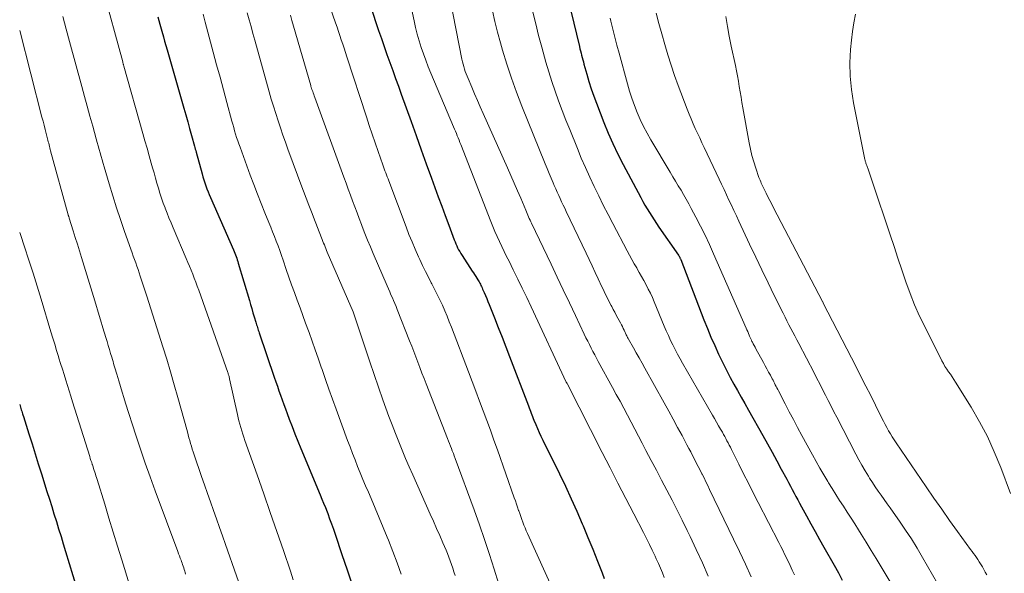
# Model space of a CAD drawing. Units: feet. Extents: x 1920000 to 1925000, y 496071 to 500012.
# Drawn here: x 1920000 to 1920117, y 497763 to 497829 of the extents above; entities that cross this region are included whole.
import ezdxf

# ---------------------------------------------------------------- set-up
doc = ezdxf.new("R2010")
doc.units = ezdxf.units.FT
doc.header["$LTSCALE"] = 100
doc.header["$MEASUREMENT"] = 0
doc.layers.add('CONTOUR INDEX', color=32, linetype='Continuous', lineweight=25)
doc.layers.add('CONTOUR INTERMEDIATE', color=40, linetype='Continuous', lineweight=15)

msp = doc.modelspace()

# ---------------------------------------------------------------- linework, layer by layer
at = {"layer": 'CONTOUR INDEX', "flags": 128}
for points, elevation in [([(1920064.58, 497832.41), (1920066.26, 497825.39), (1920066.32, 497825.13), (1920066.38, 497824.87), (1920066.45, 497824.61), (1920066.51, 497824.35), (1920066.58, 497824.09), (1920066.65, 497823.83), (1920066.72, 497823.58), (1920066.79, 497823.32), (1920067.13, 497822.1), (1920067.38, 497821.24), (1920067.66, 497820.38), (1920067.95, 497819.53), (1920068.27, 497818.69), (1920069.15, 497816.4), (1920069.67, 497815.14), (1920070.22, 497813.89), (1920070.81, 497812.66), (1920071.43, 497811.44), (1920073.52, 497807.5), (1920073.76, 497807.05), (1920074.01, 497806.6), (1920074.27, 497806.16), (1920074.54, 497805.73), (1920074.81, 497805.29), (1920075.09, 497804.86), (1920075.38, 497804.44), (1920075.66, 497804.01), (1920077.97, 497800.7), (1920078.01, 497800.64), (1920078.05, 497800.57), (1920078.08, 497800.51), (1920078.12, 497800.44), (1920078.15, 497800.38), (1920078.18, 497800.31), (1920078.21, 497800.24), (1920078.24, 497800.17), (1920080.99, 497793.02), (1920081.4, 497791.99), (1920081.82, 497790.98), (1920082.27, 497789.97), (1920082.73, 497788.97), (1920082.92, 497788.57), (1920083.3, 497787.78), (1920083.7, 497786.99), (1920084.11, 497786.21), (1920084.53, 497785.43), (1920084.96, 497784.66), (1920085.39, 497783.89), (1920085.82, 497783.12), (1920086.25, 497782.35), (1920087.96, 497779.32), (1920088.51, 497778.33), (1920089.06, 497777.34), (1920089.61, 497776.34), (1920090.15, 497775.34), (1920090.8, 497774.16), (1920091.02, 497773.75), (1920091.24, 497773.34), (1920091.45, 497772.93), (1920091.67, 497772.52), (1920091.88, 497772.11), (1920092.1, 497771.7), (1920092.31, 497771.3), (1920092.53, 497770.89), (1920093.12, 497769.82), (1920093.63, 497768.89), (1920094.15, 497767.95), (1920094.67, 497767.02), (1920095.2, 497766.09), (1920096.42, 497763.96), (1920096.91, 497763.08), (1920097.37, 497762.19)], 740), ([(1920041.54, 497830.15), (1920042.49, 497827.29), (1920042.81, 497826.34), (1920043.13, 497825.39), (1920043.47, 497824.45), (1920043.81, 497823.5), (1920044.15, 497822.56), (1920044.49, 497821.62), (1920044.83, 497820.68), (1920045.17, 497819.74), (1920046.33, 497816.52), (1920046.93, 497814.84), (1920047.53, 497813.17), (1920048.13, 497811.5), (1920048.73, 497809.82), (1920049.14, 497808.71), (1920049.54, 497807.6), (1920049.95, 497806.48), (1920050.36, 497805.37), (1920050.78, 497804.25), (1920051.43, 497802.52), (1920051.53, 497802.28), (1920051.63, 497802.04), (1920051.73, 497801.8), (1920051.84, 497801.56), (1920051.96, 497801.33), (1920052.09, 497801.1), (1920052.22, 497800.88), (1920052.36, 497800.66), (1920053.56, 497798.81), (1920053.7, 497798.59), (1920053.84, 497798.38), (1920053.98, 497798.17), (1920054.11, 497797.95), (1920054.22, 497797.78), (1920054.3, 497797.65), (1920054.38, 497797.52), (1920054.46, 497797.38), (1920054.53, 497797.24), (1920054.6, 497797.1), (1920054.67, 497796.96), (1920054.73, 497796.82), (1920054.8, 497796.67), (1920054.98, 497796.26), (1920055.14, 497795.9), (1920055.29, 497795.55), (1920055.43, 497795.19), (1920055.58, 497794.83), (1920056.19, 497793.26), (1920056.64, 497792.11), (1920057.09, 497790.97), (1920057.53, 497789.82), (1920057.98, 497788.67), (1920060.22, 497782.84), (1920060.3, 497782.62), (1920060.38, 497782.41), (1920060.46, 497782.2), (1920060.53, 497781.99), (1920060.61, 497781.78), (1920060.69, 497781.57), (1920060.78, 497781.36), (1920060.86, 497781.15), (1920061.08, 497780.63), (1920061.28, 497780.17), (1920061.49, 497779.7), (1920061.7, 497779.24), (1920061.92, 497778.79), (1920063.89, 497774.79), (1920064.59, 497773.32), (1920065.28, 497771.85), (1920065.94, 497770.36), (1920066.59, 497768.87), (1920066.69, 497768.63), (1920067.26, 497767.25), (1920067.83, 497765.86), (1920068.39, 497764.46), (1920068.93, 497763.07), (1920069.19, 497762.39)], 760), ([(1920016.34, 497828.9), (1920016.58, 497828.05), (1920016.82, 497827.2), (1920017.01, 497826.54), (1920017.16, 497826.02), (1920017.31, 497825.5), (1920017.45, 497824.98), (1920017.6, 497824.46), (1920019.43, 497818.11), (1920019.66, 497817.3), (1920019.89, 497816.49), (1920020.11, 497815.68), (1920020.34, 497814.87), (1920020.69, 497813.6), (1920020.74, 497813.42), (1920020.79, 497813.25), (1920020.83, 497813.07), (1920020.88, 497812.9), (1920021.59, 497810.31), (1920021.69, 497809.95), (1920021.8, 497809.6), (1920021.91, 497809.24), (1920022.03, 497808.89), (1920022.16, 497808.54), (1920022.29, 497808.2), (1920022.43, 497807.85), (1920022.58, 497807.51), (1920025.3, 497801.32), (1920025.38, 497801.13), (1920025.46, 497800.93), (1920025.54, 497800.74), (1920025.62, 497800.54), (1920025.69, 497800.34), (1920025.76, 497800.14), (1920025.82, 497799.94), (1920025.88, 497799.73), (1920027.19, 497795.32), (1920027.33, 497794.84), (1920027.47, 497794.36), (1920027.61, 497793.87), (1920027.76, 497793.39), (1920027.95, 497792.74), (1920027.99, 497792.58), (1920028.04, 497792.42), (1920028.09, 497792.26), (1920028.14, 497792.11), (1920028.19, 497791.95), (1920028.24, 497791.79), (1920028.29, 497791.64), (1920028.34, 497791.48), (1920030.13, 497786.24), (1920030.31, 497785.7), (1920030.5, 497785.16), (1920030.68, 497784.62), (1920030.87, 497784.09), (1920031.06, 497783.55), (1920031.25, 497783.02), (1920031.45, 497782.48), (1920031.65, 497781.95), (1920031.91, 497781.26), (1920032.24, 497780.39), (1920032.58, 497779.51), (1920032.93, 497778.65), (1920033.29, 497777.78), (1920035.57, 497772.31), (1920035.77, 497771.81), (1920035.98, 497771.31), (1920036.18, 497770.81), (1920036.38, 497770.31), (1920036.46, 497770.09), (1920036.69, 497769.48), (1920036.92, 497768.87), (1920037.14, 497768.25), (1920037.35, 497767.63), (1920038.15, 497765.25), (1920038.76, 497763.44), (1920039.36, 497761.63)], 780), ([(1920000, 497783.01), (1920000.05, 497782.86), (1920000.09, 497782.7), (1920000.14, 497782.54), (1920000.19, 497782.39), (1920000.24, 497782.23), (1920000.29, 497782.07), (1920000.34, 497781.91), (1920000.39, 497781.76), (1920000.44, 497781.6), (1920001.09, 497779.54), (1920001.46, 497778.36), (1920001.83, 497777.17), (1920002.2, 497775.99), (1920002.58, 497774.8), (1920003.23, 497772.7), (1920003.51, 497771.81), (1920003.79, 497770.93), (1920004.06, 497770.04), (1920004.34, 497769.15), (1920004.61, 497768.27), (1920004.89, 497767.38), (1920005.16, 497766.49), (1920005.43, 497765.6), (1920007.16, 497759.9)], 800)]:
    msp.add_lwpolyline(points, dxfattribs=dict(at, elevation=elevation))
at = {"layer": 'CONTOUR INTERMEDIATE', "flags": 128}
for points, elevation in [([(1920007.39, 497841.14), (1920012.19, 497823.58), (1920012.2, 497823.51), (1920012.22, 497823.45), (1920012.24, 497823.38), (1920012.26, 497823.32), (1920012.27, 497823.25), (1920012.29, 497823.19), (1920012.31, 497823.12), (1920012.33, 497823.06), (1920014.59, 497815.09), (1920014.83, 497814.21), (1920015.08, 497813.34), (1920015.33, 497812.46), (1920015.57, 497811.58), (1920015.73, 497811.02), (1920015.9, 497810.42), (1920016.07, 497809.82), (1920016.24, 497809.22), (1920016.42, 497808.63), (1920016.6, 497808.04), (1920016.79, 497807.45), (1920017, 497806.86), (1920017.21, 497806.28), (1920017.21, 497806.26), (1920017.44, 497805.67), (1920017.67, 497805.09), (1920017.91, 497804.51), (1920018.16, 497803.93), (1920019.72, 497800.3), (1920019.92, 497799.83), (1920020.11, 497799.37), (1920020.3, 497798.9), (1920020.49, 497798.43), (1920020.67, 497797.96), (1920020.85, 497797.48), (1920021.02, 497797.01), (1920021.19, 497796.53), (1920024.63, 497786.8), (1920024.66, 497786.71), (1920024.69, 497786.61), (1920024.72, 497786.52), (1920024.75, 497786.42), (1920024.78, 497786.33), (1920024.8, 497786.23), (1920024.83, 497786.14), (1920024.85, 497786.04), (1920025.77, 497781.83), (1920025.86, 497781.44), (1920025.95, 497781.05), (1920026.06, 497780.66), (1920026.16, 497780.27), (1920026.28, 497779.89), (1920026.4, 497779.5), (1920026.53, 497779.12), (1920026.66, 497778.74), (1920028.1, 497774.67), (1920028.88, 497772.43), (1920029.66, 497770.2), (1920030.44, 497767.96), (1920031.21, 497765.72), (1920032.05, 497763.26), (1920032.39, 497762.25)], 784), ([(1920046.13, 497831.03), (1920046.68, 497828.44), (1920046.86, 497827.64), (1920047.06, 497826.85), (1920047.28, 497826.07), (1920047.52, 497825.29), (1920047.79, 497824.52), (1920048.06, 497823.76), (1920048.36, 497823), (1920048.66, 497822.24), (1920051.36, 497815.88), (1920051.47, 497815.62), (1920051.58, 497815.35), (1920051.69, 497815.09), (1920051.79, 497814.83), (1920051.9, 497814.56), (1920052.01, 497814.3), (1920052.11, 497814.03), (1920052.22, 497813.77), (1920055.77, 497804.67), (1920056.01, 497804.06), (1920056.26, 497803.47), (1920056.52, 497802.88), (1920056.79, 497802.29), (1920057.07, 497801.7), (1920057.35, 497801.12), (1920057.63, 497800.54), (1920057.92, 497799.96), (1920058.42, 497798.94), (1920058.96, 497797.85), (1920059.49, 497796.76), (1920060.01, 497795.67), (1920060.53, 497794.57), (1920064.69, 497785.66), (1920064.71, 497785.62), (1920064.79, 497785.49), (1920064.83, 497785.41), (1920068.96, 497777.3), (1920069.89, 497775.49), (1920070.82, 497773.68), (1920071.75, 497771.87), (1920072.68, 497770.06), (1920073.84, 497767.83), (1920074.19, 497767.14), (1920074.54, 497766.44), (1920074.88, 497765.75), (1920075.21, 497765.05), (1920075.35, 497764.74), (1920075.6, 497764.19), (1920075.84, 497763.63), (1920076.07, 497763.07), (1920076.29, 497762.5)], 756), ([(1920050.94, 497831), (1920052.35, 497823.88), (1920052.41, 497823.59), (1920052.48, 497823.3), (1920052.56, 497823.01), (1920052.65, 497822.72), (1920052.74, 497822.43), (1920052.84, 497822.15), (1920052.95, 497821.87), (1920053.07, 497821.59), (1920053.5, 497820.58), (1920053.84, 497819.79), (1920054.18, 497819.01), (1920054.52, 497818.23), (1920054.87, 497817.46), (1920057.73, 497811.03), (1920058.13, 497810.13), (1920058.52, 497809.23), (1920058.91, 497808.32), (1920059.3, 497807.42), (1920059.9, 497806), (1920059.99, 497805.8), (1920060.07, 497805.61), (1920060.15, 497805.42), (1920060.24, 497805.23), (1920060.32, 497805.03), (1920060.41, 497804.84), (1920060.5, 497804.65), (1920060.59, 497804.46), (1920062.9, 497799.61), (1920063.62, 497798.09), (1920064.34, 497796.58), (1920065.06, 497795.06), (1920065.78, 497793.54), (1920066.83, 497791.32), (1920067.03, 497790.91), (1920067.23, 497790.5), (1920067.43, 497790.09), (1920067.64, 497789.69), (1920067.85, 497789.28), (1920068.06, 497788.88), (1920068.27, 497788.48), (1920068.49, 497788.08), (1920070.17, 497785.02), (1920070.61, 497784.2), (1920071.06, 497783.38), (1920071.5, 497782.55), (1920071.94, 497781.73), (1920072.38, 497780.9), (1920072.82, 497780.07), (1920073.25, 497779.24), (1920073.69, 497778.41), (1920074.13, 497777.57), (1920074.74, 497776.39), (1920075.36, 497775.21), (1920075.98, 497774.03), (1920076.61, 497772.85), (1920077.22, 497771.67), (1920077.83, 497770.49), (1920078.43, 497769.3), (1920079.01, 497768.1), (1920079.36, 497767.38), (1920080.09, 497765.82), (1920080.81, 497764.24), (1920081.5, 497762.66)], 752), ([(1920036.51, 497830.68), (1920037.39, 497828.18), (1920037.56, 497827.68), (1920037.73, 497827.18), (1920037.9, 497826.68), (1920038.07, 497826.18), (1920038.23, 497825.68), (1920038.4, 497825.18), (1920038.56, 497824.68), (1920038.72, 497824.18), (1920041.04, 497817.08), (1920041.38, 497816.05), (1920041.72, 497815.02), (1920042.08, 497813.99), (1920042.43, 497812.97), (1920042.98, 497811.4), (1920043.07, 497811.16), (1920043.16, 497810.92), (1920043.24, 497810.67), (1920043.33, 497810.43), (1920043.42, 497810.19), (1920043.51, 497809.95), (1920043.6, 497809.71), (1920043.69, 497809.47), (1920045.74, 497804.04), (1920046.08, 497803.14), (1920046.44, 497802.26), (1920046.82, 497801.38), (1920047.21, 497800.5), (1920047.36, 497800.16), (1920047.69, 497799.46), (1920048.02, 497798.77), (1920048.37, 497798.08), (1920048.72, 497797.4), (1920048.79, 497797.28), (1920049.11, 497796.65), (1920049.43, 497796.02), (1920049.73, 497795.39), (1920050.03, 497794.75), (1920050.31, 497794.1), (1920050.59, 497793.45), (1920050.85, 497792.8), (1920051.11, 497792.14), (1920053.13, 497786.87), (1920053.57, 497785.72), (1920054, 497784.57), (1920054.44, 497783.41), (1920054.87, 497782.26), (1920055.29, 497781.1), (1920055.71, 497779.95), (1920056.13, 497778.79), (1920056.54, 497777.63), (1920058.54, 497771.95), (1920058.67, 497771.58), (1920058.8, 497771.21), (1920058.92, 497770.84), (1920059.05, 497770.47), (1920059.07, 497770.42), (1920059.19, 497770.08), (1920059.31, 497769.74), (1920059.43, 497769.39), (1920059.55, 497769.05), (1920059.68, 497768.72), (1920059.82, 497768.38), (1920059.96, 497768.05), (1920060.1, 497767.72), (1920063.36, 497760.6)], 764), ([(1920005.12, 497828.93), (1920005.51, 497827.46), (1920005.9, 497825.99), (1920007.35, 497820.66), (1920007.67, 497819.49), (1920007.99, 497818.31), (1920008.31, 497817.14), (1920008.64, 497815.97), (1920009.06, 497814.45), (1920009.17, 497814.04), (1920009.29, 497813.62), (1920009.4, 497813.21), (1920009.52, 497812.79), (1920009.63, 497812.37), (1920009.75, 497811.96), (1920009.87, 497811.54), (1920009.99, 497811.13), (1920010.59, 497809.12), (1920011.02, 497807.71), (1920011.47, 497806.3), (1920011.93, 497804.9), (1920012.41, 497803.5), (1920013.16, 497801.38), (1920013.3, 497800.98), (1920013.44, 497800.58), (1920013.58, 497800.18), (1920013.73, 497799.78), (1920013.87, 497799.38), (1920014.01, 497798.99), (1920014.14, 497798.58), (1920014.27, 497798.18), (1920015.04, 497795.83), (1920015.52, 497794.34), (1920016, 497792.84), (1920016.47, 497791.35), (1920016.94, 497789.85), (1920017.4, 497788.36), (1920017.86, 497786.86), (1920018.29, 497785.35), (1920018.72, 497783.84), (1920019.86, 497779.75), (1920019.95, 497779.41), (1920020.04, 497779.07), (1920020.14, 497778.73), (1920020.23, 497778.39), (1920020.33, 497778.06), (1920020.43, 497777.72), (1920020.54, 497777.39), (1920020.65, 497777.05), (1920021.52, 497774.49), (1920021.87, 497773.48), (1920022.22, 497772.47), (1920022.57, 497771.46), (1920022.94, 497770.46), (1920023.3, 497769.46), (1920023.66, 497768.45), (1920024.01, 497767.44), (1920024.37, 497766.43), (1920026.95, 497759.01)], 788), ([(1920021.7, 497829.21), (1920021.95, 497828.29), (1920022.9, 497824.73), (1920023.3, 497823.24), (1920023.71, 497821.75), (1920024.11, 497820.26), (1920024.51, 497818.77), (1920025.11, 497816.57), (1920025.22, 497816.18), (1920025.33, 497815.79), (1920025.44, 497815.4), (1920025.56, 497815.01), (1920025.68, 497814.62), (1920025.81, 497814.23), (1920025.94, 497813.85), (1920026.08, 497813.47), (1920027.29, 497810.17), (1920027.71, 497809.04), (1920028.14, 497807.92), (1920028.58, 497806.8), (1920029.03, 497805.69), (1920029.49, 497804.57), (1920029.72, 497804.01), (1920029.94, 497803.46), (1920030.16, 497802.9), (1920030.37, 497802.34), (1920030.58, 497801.78), (1920030.78, 497801.22), (1920030.98, 497800.65), (1920031.18, 497800.09), (1920031.55, 497798.98), (1920031.86, 497798.07), (1920032.18, 497797.16), (1920032.51, 497796.26), (1920032.84, 497795.35), (1920033.18, 497794.45), (1920033.51, 497793.55), (1920033.84, 497792.65), (1920034.17, 497791.74), (1920034.26, 497791.52), (1920034.62, 497790.5), (1920034.98, 497789.49), (1920035.34, 497788.47), (1920035.69, 497787.44), (1920035.8, 497787.14), (1920036.2, 497785.97), (1920036.61, 497784.8), (1920037.03, 497783.63), (1920037.45, 497782.46), (1920038.81, 497778.75), (1920039.1, 497777.98), (1920039.39, 497777.21), (1920039.69, 497776.44), (1920040, 497775.67), (1920040.31, 497774.91), (1920040.62, 497774.14), (1920040.94, 497773.38), (1920041.27, 497772.63), (1920041.59, 497771.87), (1920042.08, 497770.73), (1920042.56, 497769.59), (1920043.03, 497768.45), (1920043.5, 497767.3), (1920043.65, 497766.94), (1920044.17, 497765.6), (1920044.68, 497764.26), (1920045.17, 497762.91)], 776), ([(1920026.92, 497829.37), (1920027.15, 497828.56), (1920027.38, 497827.75), (1920027.6, 497826.94), (1920027.83, 497826.13), (1920029.54, 497820.02), (1920029.78, 497819.16), (1920030.04, 497818.31), (1920030.3, 497817.46), (1920030.58, 497816.61), (1920030.86, 497815.76), (1920031.15, 497814.91), (1920031.45, 497814.07), (1920031.75, 497813.23), (1920033.52, 497808.46), (1920033.67, 497808.05), (1920033.83, 497807.64), (1920033.98, 497807.23), (1920034.14, 497806.82), (1920034.3, 497806.41), (1920034.46, 497806), (1920034.62, 497805.6), (1920034.78, 497805.19), (1920035.73, 497802.74), (1920035.81, 497802.53), (1920035.9, 497802.31), (1920035.98, 497802.1), (1920036.06, 497801.89), (1920036.15, 497801.68), (1920036.23, 497801.47), (1920036.32, 497801.25), (1920036.41, 497801.04), (1920039.47, 497793.96), (1920039.51, 497793.86), (1920040.93, 497789.58), (1920041.43, 497788.07), (1920041.94, 497786.57), (1920042.47, 497785.07), (1920043, 497783.57), (1920043.35, 497782.58), (1920043.71, 497781.58), (1920044.08, 497780.58), (1920044.47, 497779.58), (1920044.86, 497778.59), (1920045.26, 497777.6), (1920045.68, 497776.62), (1920046.1, 497775.64), (1920046.53, 497774.66), (1920048.59, 497770.02), (1920048.97, 497769.18), (1920049.35, 497768.33), (1920049.72, 497767.48), (1920050.09, 497766.63), (1920050.47, 497765.77), (1920050.64, 497765.35), (1920050.81, 497764.92), (1920050.97, 497764.49), (1920051.12, 497764.06), (1920051.26, 497763.62), (1920051.4, 497763.18), (1920051.54, 497762.75)], 772), ([(1920032.04, 497829.1), (1920032.23, 497828.46), (1920032.42, 497827.82), (1920034.45, 497820.76), (1920034.46, 497820.7), (1920034.48, 497820.64), (1920034.5, 497820.58), (1920034.52, 497820.53), (1920034.53, 497820.47), (1920034.55, 497820.41), (1920034.57, 497820.35), (1920034.59, 497820.3), (1920034.68, 497820.06), (1920034.74, 497819.89), (1920034.8, 497819.71), (1920034.86, 497819.54), (1920034.93, 497819.37), (1920038.38, 497809.91), (1920038.64, 497809.21), (1920038.89, 497808.51), (1920039.15, 497807.8), (1920039.41, 497807.1), (1920039.67, 497806.4), (1920039.93, 497805.7), (1920040.19, 497805.01), (1920040.46, 497804.31), (1920040.54, 497804.08), (1920040.86, 497803.27), (1920041.18, 497802.47), (1920041.51, 497801.67), (1920041.85, 497800.87), (1920043.5, 497797.04), (1920043.65, 497796.69), (1920043.8, 497796.35), (1920043.95, 497796), (1920044.11, 497795.65), (1920044.26, 497795.31), (1920044.4, 497794.96), (1920044.55, 497794.61), (1920044.69, 497794.26), (1920046.15, 497790.55), (1920046.4, 497789.92), (1920046.64, 497789.28), (1920046.89, 497788.65), (1920047.13, 497788.01), (1920047.37, 497787.37), (1920047.62, 497786.73), (1920047.86, 497786.1), (1920048.11, 497785.46), (1920050.64, 497778.96), (1920050.76, 497778.66), (1920050.87, 497778.37), (1920050.98, 497778.08), (1920051.1, 497777.79), (1920051.21, 497777.5), (1920051.33, 497777.2), (1920051.44, 497776.91), (1920051.54, 497776.62), (1920053.79, 497770.52), (1920054.42, 497768.77), (1920055.03, 497767.02), (1920055.6, 497765.26), (1920056.16, 497763.5), (1920057.17, 497760.2)], 768), ([(1920055.98, 497829.63), (1920056.26, 497828.36), (1920056.57, 497827.1), (1920056.91, 497825.84), (1920057.15, 497824.97), (1920057.66, 497823.29), (1920058.2, 497821.63), (1920058.79, 497819.98), (1920059.43, 497818.34), (1920062.2, 497811.49), (1920062.43, 497810.93), (1920062.66, 497810.37), (1920062.9, 497809.81), (1920063.14, 497809.26), (1920063.28, 497808.92), (1920063.45, 497808.54), (1920063.63, 497808.15), (1920063.8, 497807.77), (1920063.97, 497807.39), (1920064.15, 497807.01), (1920064.33, 497806.62), (1920064.51, 497806.24), (1920064.69, 497805.86), (1920067.05, 497800.91), (1920067.41, 497800.16), (1920067.77, 497799.41), (1920068.12, 497798.65), (1920068.48, 497797.9), (1920068.92, 497796.94), (1920069.05, 497796.66), (1920069.18, 497796.38), (1920069.32, 497796.11), (1920069.45, 497795.83), (1920069.58, 497795.56), (1920069.72, 497795.28), (1920069.86, 497795.01), (1920070, 497794.74), (1920070.08, 497794.6), (1920070.26, 497794.26), (1920070.44, 497793.92), (1920070.62, 497793.58), (1920070.81, 497793.24), (1920071.11, 497792.67), (1920071.23, 497792.45), (1920071.34, 497792.23), (1920071.44, 497792.01), (1920071.55, 497791.79), (1920071.66, 497791.54), (1920071.7, 497791.44), (1920071.75, 497791.34), (1920071.8, 497791.24), (1920071.85, 497791.13), (1920071.9, 497791.03), (1920071.95, 497790.93), (1920072.01, 497790.83), (1920072.06, 497790.73), (1920072.64, 497789.72), (1920072.99, 497789.11), (1920073.33, 497788.51), (1920073.67, 497787.9), (1920074.01, 497787.29), (1920076.3, 497783.19), (1920076.83, 497782.22), (1920077.36, 497781.26), (1920077.88, 497780.29), (1920078.4, 497779.32), (1920078.98, 497778.24), (1920079.21, 497777.81), (1920079.43, 497777.38), (1920079.65, 497776.95), (1920079.87, 497776.53), (1920080.09, 497776.1), (1920080.31, 497775.67), (1920080.53, 497775.24), (1920080.75, 497774.81), (1920080.77, 497774.76), (1920081, 497774.31), (1920081.22, 497773.86), (1920081.45, 497773.4), (1920081.67, 497772.95), (1920084.51, 497767.07), (1920085.22, 497765.59), (1920085.91, 497764.09), (1920086.58, 497762.59)], 748), ([(1920060.75, 497829.46), (1920061.08, 497828.07), (1920061.42, 497826.69), (1920061.79, 497825.32), (1920061.95, 497824.71), (1920062.28, 497823.55), (1920062.63, 497822.39), (1920063, 497821.23), (1920063.38, 497820.09), (1920063.79, 497818.95), (1920064.21, 497817.81), (1920064.65, 497816.68), (1920065.1, 497815.56), (1920066.01, 497813.33), (1920066.48, 497812.19), (1920066.97, 497811.06), (1920067.48, 497809.94), (1920068, 497808.83), (1920068.54, 497807.72), (1920069.08, 497806.62), (1920069.64, 497805.52), (1920070.2, 497804.43), (1920071.89, 497801.21), (1920072.17, 497800.69), (1920072.45, 497800.18), (1920072.74, 497799.67), (1920073.03, 497799.17), (1920073.05, 497799.13), (1920073.33, 497798.65), (1920073.61, 497798.16), (1920073.89, 497797.67), (1920074.15, 497797.17), (1920074.41, 497796.67), (1920074.66, 497796.17), (1920074.89, 497795.66), (1920075.12, 497795.14), (1920076.3, 497792.28), (1920076.54, 497791.72), (1920076.78, 497791.16), (1920077.04, 497790.6), (1920077.31, 497790.05), (1920077.58, 497789.5), (1920077.86, 497788.95), (1920078.16, 497788.41), (1920078.46, 497787.88), (1920082.01, 497781.75), (1920082.25, 497781.33), (1920082.49, 497780.91), (1920082.73, 497780.49), (1920082.97, 497780.07), (1920083.17, 497779.72), (1920083.31, 497779.47), (1920083.45, 497779.22), (1920083.59, 497778.97), (1920083.72, 497778.71), (1920083.85, 497778.46), (1920083.99, 497778.2), (1920084.12, 497777.95), (1920084.24, 497777.69), (1920085.12, 497775.94), (1920085.69, 497774.8), (1920086.26, 497773.67), (1920086.83, 497772.54), (1920087.41, 497771.41), (1920089.86, 497766.65), (1920090.09, 497766.2), (1920090.32, 497765.75), (1920090.54, 497765.3), (1920090.76, 497764.85), (1920090.94, 497764.48), (1920091.07, 497764.21), (1920091.2, 497763.94), (1920091.33, 497763.67), (1920091.45, 497763.4), (1920091.57, 497763.13), (1920091.7, 497762.85)], 744), ([(1920069.89, 497828.74), (1920069.97, 497828.41), (1920070.21, 497827.46), (1920070.45, 497826.51), (1920070.7, 497825.56), (1920070.95, 497824.61), (1920071.93, 497820.98), (1920072.18, 497820.12), (1920072.45, 497819.26), (1920072.76, 497818.41), (1920073.09, 497817.57), (1920073.46, 497816.75), (1920073.85, 497815.93), (1920074.27, 497815.14), (1920074.71, 497814.35), (1920077.01, 497810.51), (1920077.33, 497809.97), (1920077.64, 497809.44), (1920077.96, 497808.91), (1920078.28, 497808.38), (1920078.59, 497807.85), (1920078.9, 497807.31), (1920079.2, 497806.77), (1920079.49, 497806.22), (1920080.04, 497805.19), (1920080.59, 497804.12), (1920081.13, 497803.04), (1920081.64, 497801.95), (1920082.14, 497800.85), (1920085.99, 497792.06), (1920086.08, 497791.85), (1920086.17, 497791.64), (1920086.26, 497791.42), (1920086.35, 497791.21), (1920086.4, 497791.1), (1920086.47, 497790.94), (1920086.54, 497790.78), (1920086.61, 497790.63), (1920086.68, 497790.48), (1920086.73, 497790.38), (1920086.83, 497790.18), (1920086.93, 497789.98), (1920087.04, 497789.78), (1920087.14, 497789.59), (1920088.03, 497787.99), (1920088.24, 497787.6), (1920088.45, 497787.22), (1920088.65, 497786.84), (1920088.86, 497786.46), (1920089.08, 497786.04), (1920089.17, 497785.87), (1920089.26, 497785.69), (1920089.35, 497785.51), (1920089.44, 497785.33), (1920089.53, 497785.15), (1920089.63, 497784.97), (1920089.72, 497784.79), (1920089.81, 497784.61), (1920090.59, 497783.08), (1920091.08, 497782.14), (1920091.58, 497781.21), (1920092.08, 497780.27), (1920092.58, 497779.34), (1920093.83, 497777.06), (1920094.27, 497776.26), (1920094.72, 497775.46), (1920095.18, 497774.68), (1920095.64, 497773.89), (1920095.73, 497773.74), (1920096.16, 497773.04), (1920096.6, 497772.34), (1920097.05, 497771.64), (1920097.5, 497770.95), (1920097.95, 497770.25), (1920098.4, 497769.56), (1920098.84, 497768.86), (1920099.28, 497768.17), (1920099.61, 497767.65), (1920100.21, 497766.69), (1920100.8, 497765.73), (1920101.39, 497764.76), (1920101.97, 497763.79), (1920103.86, 497760.62)], 736), ([(1920075.34, 497829.36), (1920075.67, 497828.12), (1920076.01, 497826.88), (1920076.35, 497825.64), (1920076.72, 497824.41), (1920077.1, 497823.19), (1920077.52, 497821.97), (1920077.96, 497820.77), (1920079.02, 497817.97), (1920079.24, 497817.39), (1920079.48, 497816.82), (1920079.72, 497816.25), (1920079.97, 497815.69), (1920080.23, 497815.13), (1920080.49, 497814.56), (1920080.75, 497814), (1920081.01, 497813.45), (1920082.78, 497809.7), (1920083.07, 497809.08), (1920083.37, 497808.45), (1920083.66, 497807.83), (1920083.95, 497807.21), (1920084.25, 497806.59), (1920084.54, 497805.97), (1920084.83, 497805.35), (1920085.12, 497804.73), (1920086.4, 497801.97), (1920087.12, 497800.45), (1920087.84, 497798.93), (1920088.58, 497797.42), (1920089.32, 497795.91), (1920090.37, 497793.8), (1920090.6, 497793.35), (1920090.82, 497792.9), (1920091.06, 497792.45), (1920091.29, 497792.01), (1920091.53, 497791.56), (1920091.76, 497791.12), (1920092, 497790.67), (1920092.23, 497790.23), (1920094.03, 497786.75), (1920094.37, 497786.1), (1920094.71, 497785.44), (1920095.04, 497784.78), (1920095.38, 497784.12), (1920095.71, 497783.46), (1920096.04, 497782.8), (1920096.38, 497782.14), (1920096.72, 497781.49), (1920098.97, 497777.13), (1920099.33, 497776.47), (1920099.69, 497775.81), (1920100.07, 497775.16), (1920100.46, 497774.52), (1920100.6, 497774.29), (1920100.93, 497773.77), (1920101.27, 497773.26), (1920101.61, 497772.76), (1920101.97, 497772.26), (1920102.33, 497771.76), (1920102.69, 497771.26), (1920103.04, 497770.76), (1920103.4, 497770.26), (1920104.16, 497769.19), (1920104.87, 497768.14), (1920105.57, 497767.08), (1920106.23, 497766), (1920106.88, 497764.9), (1920109.23, 497760.77)], 732), ([(1920083.57, 497828.95), (1920083.77, 497827.78), (1920083.99, 497826.61), (1920084.23, 497825.44), (1920084.72, 497823.16), (1920084.85, 497822.53), (1920084.97, 497821.91), (1920085.08, 497821.28), (1920085.18, 497820.65), (1920085.28, 497820.02), (1920085.39, 497819.4), (1920085.49, 497818.77), (1920085.6, 497818.14), (1920086.34, 497813.98), (1920086.5, 497813.22), (1920086.67, 497812.47), (1920086.89, 497811.73), (1920087.12, 497811), (1920087.51, 497809.88), (1920087.57, 497809.71), (1920087.64, 497809.55), (1920087.71, 497809.38), (1920087.78, 497809.22), (1920087.85, 497809.06), (1920087.93, 497808.9), (1920088, 497808.74), (1920088.08, 497808.58), (1920088.36, 497808.02), (1920088.57, 497807.58), (1920088.79, 497807.15), (1920089.01, 497806.71), (1920089.24, 497806.28), (1920095.03, 497795.2), (1920095.04, 497795.19), (1920095.04, 497795.17), (1920095.05, 497795.15), (1920095.06, 497795.14), (1920095.09, 497795.08), (1920095.1, 497795.06), (1920095.11, 497795.04), (1920095.12, 497795.03), (1920095.12, 497795.01), (1920099, 497787.47), (1920099.58, 497786.33), (1920100.16, 497785.19), (1920100.73, 497784.06), (1920101.3, 497782.92), (1920102.06, 497781.38), (1920102.25, 497781.01), (1920102.45, 497780.64), (1920102.65, 497780.27), (1920102.85, 497779.9), (1920103.07, 497779.54), (1920103.28, 497779.19), (1920103.51, 497778.83), (1920103.74, 497778.48), (1920107.31, 497773.24), (1920108.22, 497771.92), (1920109.14, 497770.59), (1920110.07, 497769.28), (1920111.01, 497767.97), (1920112.56, 497765.84), (1920112.73, 497765.6), (1920112.91, 497765.36), (1920113.08, 497765.12), (1920113.25, 497764.88), (1920113.41, 497764.64), (1920113.58, 497764.39), (1920113.73, 497764.14), (1920113.88, 497763.89), (1920113.95, 497763.78), (1920114.12, 497763.47), (1920114.29, 497763.16), (1920114.46, 497762.85)], 728), ([(1920098.93, 497829.24), (1920098.73, 497828.21), (1920098.58, 497827.18), (1920098.46, 497826.14), (1920098.36, 497825.04), (1920098.28, 497823.46), (1920098.3, 497821.87), (1920098.45, 497820.3), (1920098.69, 497818.73), (1920100.04, 497812.01), (1920100.06, 497811.92), (1920100.08, 497811.83), (1920100.11, 497811.74), (1920100.14, 497811.66), (1920100.16, 497811.57), (1920100.19, 497811.48), (1920100.22, 497811.4), (1920100.26, 497811.31), (1920100.46, 497810.76), (1920100.58, 497810.4), (1920100.71, 497810.04), (1920100.84, 497809.68), (1920100.96, 497809.31), (1920103.02, 497803.11), (1920103.49, 497801.71), (1920103.95, 497800.32), (1920104.42, 497798.93), (1920104.89, 497797.54), (1920105.39, 497796.16), (1920105.93, 497794.8), (1920106.52, 497793.46), (1920107.16, 497792.14), (1920109.16, 497788.17), (1920109.34, 497787.84), (1920109.52, 497787.52), (1920109.73, 497787.2), (1920109.94, 497786.89), (1920110.16, 497786.59), (1920110.37, 497786.28), (1920110.58, 497785.96), (1920110.78, 497785.64), (1920112.62, 497782.68), (1920113.62, 497780.96), (1920114.54, 497779.2), (1920115.36, 497777.39), (1920116.12, 497775.55), (1920117.27, 497772.48)], 724), ([(1920000, 497827.28), (1920002.64, 497817.03), (1920002.76, 497816.54), (1920002.89, 497816.06), (1920003.01, 497815.57), (1920003.14, 497815.08), (1920003.29, 497814.47), (1920003.34, 497814.29), (1920003.38, 497814.11), (1920003.43, 497813.93), (1920003.47, 497813.75), (1920003.52, 497813.57), (1920003.57, 497813.39), (1920003.61, 497813.21), (1920003.66, 497813.03), (1920005.74, 497805.48), (1920005.75, 497805.43), (1920005.77, 497805.37), (1920005.79, 497805.32), (1920005.8, 497805.27), (1920005.82, 497805.21), (1920005.84, 497805.16), (1920005.85, 497805.11), (1920005.87, 497805.05), (1920006.33, 497803.57), (1920006.58, 497802.77), (1920006.83, 497801.98), (1920007.08, 497801.18), (1920007.32, 497800.39), (1920008.73, 497795.79), (1920009.02, 497794.87), (1920009.3, 497793.94), (1920009.58, 497793.01), (1920009.85, 497792.09), (1920010.2, 497790.93), (1920010.34, 497790.46), (1920010.48, 497789.99), (1920010.62, 497789.52), (1920010.76, 497789.04), (1920010.9, 497788.6), (1920010.97, 497788.35), (1920011.05, 497788.1), (1920011.12, 497787.85), (1920011.2, 497787.6), (1920011.27, 497787.35), (1920011.35, 497787.1), (1920011.42, 497786.85), (1920011.49, 497786.6), (1920011.73, 497785.79), (1920011.92, 497785.13), (1920012.12, 497784.47), (1920012.32, 497783.82), (1920012.53, 497783.17), (1920013.75, 497779.38), (1920014.3, 497777.73), (1920014.86, 497776.07), (1920015.44, 497774.43), (1920016.03, 497772.79), (1920018.7, 497765.59), (1920018.8, 497765.33), (1920018.9, 497765.07), (1920019, 497764.81), (1920019.1, 497764.56), (1920019.15, 497764.41), (1920019.22, 497764.22), (1920019.29, 497764.04), (1920019.35, 497763.85), (1920019.42, 497763.66), (1920019.48, 497763.47), (1920019.53, 497763.28), (1920019.59, 497763.09), (1920019.64, 497762.9)], 792), ([(1920000, 497803.37), (1920000.08, 497803.12), (1920000.57, 497801.66), (1920001.08, 497800.11), (1920001.58, 497798.57), (1920002.06, 497797.01), (1920002.54, 497795.46), (1920003.7, 497791.61), (1920003.93, 497790.87), (1920004.15, 497790.14), (1920004.37, 497789.4), (1920004.6, 497788.67), (1920004.65, 497788.49), (1920004.85, 497787.84), (1920005.05, 497787.2), (1920005.25, 497786.55), (1920005.45, 497785.9), (1920005.65, 497785.26), (1920005.85, 497784.61), (1920006.05, 497783.97), (1920006.25, 497783.32), (1920008.29, 497776.84), (1920008.36, 497776.6), (1920008.44, 497776.37), (1920008.52, 497776.13), (1920008.59, 497775.89), (1920008.61, 497775.85), (1920008.68, 497775.63), (1920008.75, 497775.42), (1920008.82, 497775.2), (1920008.89, 497774.99), (1920008.96, 497774.77), (1920009.03, 497774.56), (1920009.1, 497774.34), (1920009.17, 497774.12), (1920010.06, 497771.21), (1920010.57, 497769.55), (1920011.08, 497767.9), (1920011.59, 497766.24), (1920012.09, 497764.59), (1920013, 497761.63)], 796)]:
    msp.add_lwpolyline(points, dxfattribs=dict(at, elevation=elevation))

doc.saveas('drawing.dxf')
